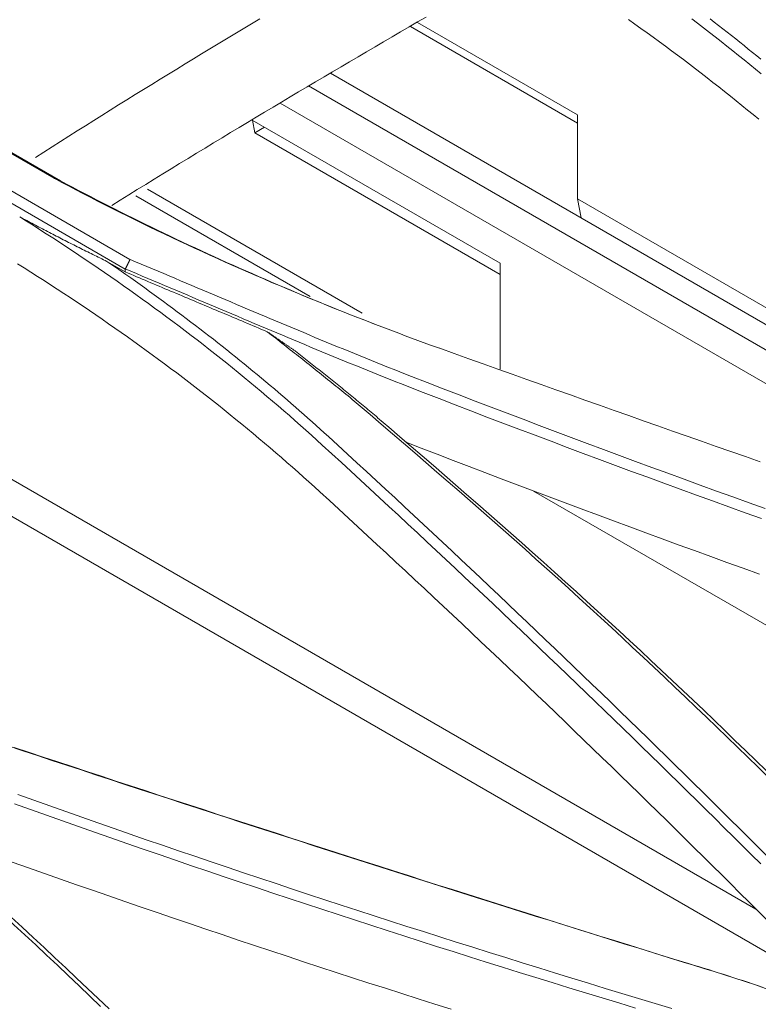
# Model space of a CAD drawing. Units: inches. Extents: x 0 to 6455, y 0 to 4604.
# Drawn here: x 2429 to 2450, y 3636 to 3665 of the extents above; entities that cross this region are included whole.
import ezdxf

# ---------------------------------------------------------------- set-up
doc = ezdxf.new("R2010")
doc.units = ezdxf.units.IN
doc.header["$MEASUREMENT"] = 0
doc.layers.add('102', color=7, linetype='Continuous', true_color=0xffffff)

msp = doc.modelspace()

# ---------------------------------------------------------------- linework, layer by layer
at = {"layer": '102', "color": 3, "linetype": 'Continuous', "lineweight": 13}
for p, q in [((2403.201, 3676.014), (2429.693, 3660.719)), ((2429.882, 3660.645), (2403.38, 3675.945)), ((2431.926, 3658.332), (2405.433, 3673.628)), ((2405.286, 3673.354), (2431.788, 3658.053)), ((2440.173, 3665.178), (2445.087, 3662.341)), ((2440.385, 3665.302), (2445.087, 3662.587)), ((2467.761, 3646.529), (2437.825, 3663.812)), ((2437.181, 3663.438), (2464.888, 3647.441)), ((2436.344, 3662.932), (2460.574, 3648.942)), ((2445.087, 3660.113), (2445.087, 3662.587)), ((2442.813, 3658.223), (2435.522, 3662.432)), ((2435.527, 3662.429), (2435.602, 3662.059)), ((2435.886, 3662.223), (2435.602, 3662.059)), ((2435.602, 3662.059), (2442.813, 3657.895)), ((2432.442, 3660.4), (2438.757, 3656.754)), ((2432.099, 3660.202), (2437.229, 3657.241)), ((2445.087, 3660.113), (2466.293, 3647.869)), ((2445.199, 3659.555), (2445.087, 3660.113)), ((2431.784, 3657.967), (2431.248, 3658.277)), ((2442.813, 3655.106), (2442.813, 3658.223)), ((2423.461, 3654.749), (2450.334, 3639.234)), ((2422.603, 3654.152), (2453.103, 3636.543)), ((2443.798, 3651.527), (2466.269, 3638.553))]:
    msp.add_line(p, q, dxfattribs=at)
for points in [[(2429.15, 3661.333), (2429.394, 3661.49), (2429.638, 3661.645), (2429.882, 3661.801), (2430.126, 3661.955), (2430.37, 3662.11), (2430.615, 3662.264), (2430.859, 3662.417), (2431.103, 3662.57), (2431.347, 3662.723), (2431.591, 3662.875), (2431.835, 3663.027), (2432.08, 3663.179), (2432.324, 3663.33), (2432.568, 3663.481), (2432.812, 3663.631), (2433.057, 3663.781), (2433.301, 3663.931), (2433.545, 3664.08), (2433.79, 3664.229), (2434.034, 3664.378), (2434.278, 3664.526), (2434.523, 3664.674), (2434.767, 3664.821), (2435.012, 3664.969), (2435.256, 3665.116), (2435.5, 3665.262), (2435.745, 3665.409)], [(2431.391, 3659.921), (2431.64, 3660.077), (2431.89, 3660.232), (2432.139, 3660.386), (2432.389, 3660.54), (2432.638, 3660.694), (2432.888, 3660.848), (2433.138, 3661.001), (2433.387, 3661.154), (2433.637, 3661.306), (2433.887, 3661.458), (2434.136, 3661.61), (2434.386, 3661.762), (2434.636, 3661.913), (2434.886, 3662.064), (2435.135, 3662.214), (2435.385, 3662.364), (2435.635, 3662.514), (2435.885, 3662.664), (2436.135, 3662.813), (2436.385, 3662.962), (2436.634, 3663.111), (2436.884, 3663.26), (2437.134, 3663.408), (2437.384, 3663.556), (2437.634, 3663.704), (2437.884, 3663.852), (2438.134, 3663.999), (2438.384, 3664.146), (2438.634, 3664.293), (2438.884, 3664.439), (2439.134, 3664.586), (2439.384, 3664.732), (2439.634, 3664.878), (2439.884, 3665.024), (2440.134, 3665.169), (2440.384, 3665.315), (2440.634, 3665.46)], [(2450.423, 3662.453), (2450.257, 3662.59), (2450.09, 3662.727), (2449.922, 3662.863), (2449.754, 3662.999), (2449.585, 3663.135), (2449.415, 3663.27), (2449.244, 3663.405), (2449.073, 3663.539), (2448.9, 3663.674), (2448.727, 3663.807), (2448.554, 3663.941), (2448.379, 3664.074), (2448.204, 3664.207), (2448.028, 3664.339), (2447.851, 3664.471), (2447.673, 3664.602), (2447.495, 3664.734), (2447.316, 3664.864), (2447.136, 3664.995), (2446.955, 3665.125), (2446.774, 3665.255), (2446.592, 3665.384)], [(2448.446, 3665.409), (2448.621, 3665.276), (2448.795, 3665.143), (2448.968, 3665.009), (2449.141, 3664.875), (2449.312, 3664.74), (2449.483, 3664.605), (2449.653, 3664.47), (2449.822, 3664.334), (2449.991, 3664.198), (2450.159, 3664.062), (2450.326, 3663.925), (2450.492, 3663.788)], [(2450.481, 3664.22), (2450.358, 3664.32), (2450.236, 3664.42), (2450.112, 3664.52), (2449.989, 3664.62), (2449.865, 3664.719), (2449.74, 3664.818), (2449.616, 3664.917), (2449.49, 3665.016), (2449.365, 3665.115), (2449.239, 3665.213), (2449.112, 3665.311), (2448.985, 3665.409)], [(2429.693, 3660.719), (2429.905, 3660.606), (2430.117, 3660.494), (2430.33, 3660.382), (2430.544, 3660.271), (2430.758, 3660.16), (2430.973, 3660.05), (2431.188, 3659.941), (2431.405, 3659.832), (2431.622, 3659.723), (2431.839, 3659.615), (2432.057, 3659.508), (2432.276, 3659.401), (2432.495, 3659.294), (2432.715, 3659.188), (2432.936, 3659.083), (2433.157, 3658.978), (2433.379, 3658.873), (2433.602, 3658.77), (2433.825, 3658.666), (2434.049, 3658.563), (2434.273, 3658.461), (2434.498, 3658.359), (2434.724, 3658.258), (2434.95, 3658.157), (2435.177, 3658.057), (2435.404, 3657.957), (2435.632, 3657.858), (2435.861, 3657.76), (2436.09, 3657.661), (2436.32, 3657.564), (2436.55, 3657.467), (2436.781, 3657.37), (2437.012, 3657.274), (2437.244, 3657.179), (2437.477, 3657.084), (2437.71, 3656.989), (2437.944, 3656.895), (2438.178, 3656.802), (2438.413, 3656.709), (2438.648, 3656.617), (2438.884, 3656.525), (2439.121, 3656.433), (2439.358, 3656.343), (2439.596, 3656.252), (2439.834, 3656.163), (2440.072, 3656.073), (2440.312, 3655.985), (2440.551, 3655.896), (2440.792, 3655.809), (2441.032, 3655.722)], [(2429.88, 3660.646), (2429.88, 3660.646), (2429.695, 3660.718)], [(2439.173, 3656.413), (2438.977, 3656.489), (2438.782, 3656.565), (2438.587, 3656.642), (2438.392, 3656.719), (2438.198, 3656.796), (2438.004, 3656.874), (2437.81, 3656.952), (2437.617, 3657.03), (2437.425, 3657.109), (2437.232, 3657.188), (2437.04, 3657.267), (2436.849, 3657.347), (2436.658, 3657.427), (2436.467, 3657.508), (2436.277, 3657.589), (2436.087, 3657.67), (2435.898, 3657.751), (2435.708, 3657.833), (2435.52, 3657.916), (2435.332, 3657.998), (2435.144, 3658.081), (2434.956, 3658.165), (2434.769, 3658.248), (2434.583, 3658.332), (2434.396, 3658.417), (2434.211, 3658.502), (2434.025, 3658.587), (2433.84, 3658.672), (2433.656, 3658.758), (2433.472, 3658.845), (2433.288, 3658.931), (2433.105, 3659.018), (2432.922, 3659.105), (2432.74, 3659.193), (2432.558, 3659.281), (2432.376, 3659.369), (2432.195, 3659.458), (2432.015, 3659.547), (2431.835, 3659.637), (2431.655, 3659.727), (2431.475, 3659.817), (2431.297, 3659.907), (2431.118, 3659.998), (2430.94, 3660.09), (2430.763, 3660.181), (2430.586, 3660.273), (2430.409, 3660.365), (2430.233, 3660.458), (2430.057, 3660.551), (2429.882, 3660.645)], [(2431.247, 3658.277), (2431.196, 3658.302), (2431.145, 3658.327), (2431.094, 3658.352), (2431.042, 3658.378), (2430.991, 3658.403), (2430.94, 3658.428), (2430.888, 3658.453), (2430.837, 3658.479), (2430.786, 3658.504), (2430.735, 3658.529), (2430.683, 3658.555), (2430.632, 3658.58), (2430.581, 3658.605), (2430.529, 3658.631), (2430.478, 3658.656), (2430.427, 3658.682), (2430.376, 3658.708), (2430.324, 3658.733), (2430.273, 3658.759), (2430.222, 3658.785), (2430.17, 3658.811), (2430.119, 3658.837), (2430.068, 3658.863), (2430.017, 3658.889), (2429.965, 3658.915), (2429.914, 3658.941), (2429.863, 3658.967), (2429.811, 3658.994), (2429.76, 3659.02), (2429.709, 3659.047), (2429.658, 3659.073), (2429.606, 3659.1), (2429.555, 3659.127), (2429.504, 3659.153), (2429.452, 3659.18), (2429.401, 3659.207), (2429.35, 3659.234), (2429.299, 3659.261), (2429.247, 3659.287), (2429.196, 3659.314), (2429.145, 3659.341), (2429.093, 3659.368), (2429.042, 3659.396), (2428.991, 3659.423), (2428.94, 3659.45), (2428.888, 3659.477), (2428.837, 3659.504), (2428.786, 3659.531), (2428.734, 3659.558), (2428.683, 3659.585)], [(2428.683, 3659.585), (2428.879, 3659.462), (2429.074, 3659.339), (2429.269, 3659.215), (2429.463, 3659.09), (2429.656, 3658.965), (2429.849, 3658.84), (2430.041, 3658.714), (2430.232, 3658.588), (2430.422, 3658.461), (2430.612, 3658.334), (2430.801, 3658.206), (2430.989, 3658.078), (2431.176, 3657.949), (2431.363, 3657.82), (2431.549, 3657.691), (2431.735, 3657.561), (2431.919, 3657.43), (2432.103, 3657.3), (2432.286, 3657.168), (2432.468, 3657.037), (2432.65, 3656.904), (2432.831, 3656.772), (2433.011, 3656.639), (2433.19, 3656.505), (2433.369, 3656.371), (2433.546, 3656.237), (2433.723, 3656.102), (2433.9, 3655.967), (2434.075, 3655.831), (2434.25, 3655.695), (2434.424, 3655.558), (2434.597, 3655.421), (2434.77, 3655.284), (2434.941, 3655.146), (2435.112, 3655.007), (2435.282, 3654.868), (2435.452, 3654.729), (2435.62, 3654.589), (2435.788, 3654.449), (2435.955, 3654.309), (2436.121, 3654.168), (2436.286, 3654.026), (2436.451, 3653.884), (2436.615, 3653.742), (2436.778, 3653.599), (2436.94, 3653.456), (2437.101, 3653.312), (2437.262, 3653.168), (2437.422, 3653.024), (2437.581, 3652.879)], [(2437.76, 3653.128), (2437.64, 3653.237), (2437.521, 3653.346), (2437.4, 3653.455), (2437.28, 3653.563), (2437.158, 3653.671), (2437.037, 3653.779), (2436.915, 3653.886), (2436.792, 3653.994), (2436.669, 3654.101), (2436.546, 3654.208), (2436.422, 3654.314), (2436.297, 3654.421), (2436.172, 3654.527), (2436.047, 3654.633), (2435.921, 3654.738), (2435.795, 3654.844), (2435.669, 3654.949), (2435.542, 3655.054), (2435.414, 3655.158), (2435.286, 3655.263), (2435.158, 3655.367), (2435.029, 3655.471), (2434.9, 3655.574), (2434.77, 3655.678), (2434.64, 3655.781), (2434.509, 3655.884), (2434.378, 3655.986), (2434.247, 3656.088), (2434.115, 3656.191), (2433.983, 3656.292), (2433.85, 3656.394), (2433.717, 3656.495), (2433.583, 3656.597), (2433.449, 3656.697), (2433.315, 3656.798), (2433.18, 3656.898), (2433.044, 3656.998), (2432.909, 3657.098), (2432.773, 3657.198), (2432.636, 3657.297), (2432.499, 3657.396), (2432.362, 3657.495), (2432.224, 3657.594), (2432.086, 3657.692), (2431.947, 3657.79), (2431.808, 3657.888), (2431.668, 3657.986), (2431.528, 3658.083), (2431.388, 3658.18), (2431.247, 3658.277)], [(2431.927, 3658.332), (2431.924, 3658.326), (2431.922, 3658.321), (2431.919, 3658.315), (2431.916, 3658.31), (2431.913, 3658.304), (2431.91, 3658.298), (2431.908, 3658.293), (2431.905, 3658.287), (2431.902, 3658.282), (2431.899, 3658.276), (2431.897, 3658.27), (2431.894, 3658.265), (2431.891, 3658.259), (2431.888, 3658.254), (2431.886, 3658.248), (2431.883, 3658.243), (2431.88, 3658.237), (2431.877, 3658.231), (2431.875, 3658.226), (2431.872, 3658.22), (2431.869, 3658.215), (2431.866, 3658.209), (2431.864, 3658.204), (2431.861, 3658.198), (2431.858, 3658.192), (2431.855, 3658.187), (2431.853, 3658.181), (2431.85, 3658.176), (2431.847, 3658.17), (2431.844, 3658.165), (2431.841, 3658.159), (2431.839, 3658.153), (2431.836, 3658.148), (2431.833, 3658.142), (2431.83, 3658.137), (2431.828, 3658.131), (2431.825, 3658.126), (2431.822, 3658.12), (2431.819, 3658.114), (2431.817, 3658.109), (2431.814, 3658.103), (2431.811, 3658.098), (2431.808, 3658.092), (2431.806, 3658.087), (2431.803, 3658.081), (2431.8, 3658.075), (2431.797, 3658.07), (2431.795, 3658.064), (2431.792, 3658.059), (2431.789, 3658.053)], [(2440.201, 3654.895), (2440.033, 3654.962), (2439.864, 3655.028), (2439.697, 3655.095), (2439.529, 3655.161), (2439.362, 3655.228), (2439.194, 3655.296), (2439.027, 3655.363), (2438.86, 3655.43), (2438.694, 3655.498), (2438.527, 3655.566), (2438.361, 3655.634), (2438.194, 3655.702), (2438.028, 3655.77), (2437.862, 3655.838), (2437.697, 3655.907), (2437.531, 3655.975), (2437.365, 3656.044), (2437.2, 3656.113), (2437.035, 3656.182), (2436.869, 3656.251), (2436.704, 3656.32), (2436.539, 3656.389), (2436.374, 3656.458), (2436.209, 3656.528), (2436.044, 3656.597), (2435.88, 3656.666), (2435.715, 3656.736), (2435.55, 3656.805), (2435.386, 3656.875), (2435.221, 3656.944), (2435.057, 3657.014), (2434.892, 3657.084), (2434.728, 3657.153), (2434.563, 3657.223), (2434.399, 3657.293), (2434.234, 3657.362), (2434.07, 3657.432), (2433.905, 3657.502), (2433.741, 3657.571), (2433.576, 3657.641), (2433.412, 3657.71), (2433.247, 3657.78), (2433.082, 3657.849), (2432.918, 3657.919), (2432.753, 3657.988), (2432.588, 3658.057), (2432.423, 3658.126), (2432.258, 3658.195), (2432.093, 3658.264), (2431.928, 3658.333)], [(2437.509, 3651.504), (2437.35, 3651.649), (2437.19, 3651.794), (2437.03, 3651.938), (2436.868, 3652.081), (2436.706, 3652.225), (2436.543, 3652.367), (2436.38, 3652.51), (2436.215, 3652.652), (2436.05, 3652.793), (2435.884, 3652.934), (2435.717, 3653.075), (2435.55, 3653.215), (2435.381, 3653.355), (2435.212, 3653.494), (2435.042, 3653.633), (2434.871, 3653.771), (2434.7, 3653.909), (2434.528, 3654.047), (2434.355, 3654.184), (2434.181, 3654.32), (2434.006, 3654.456), (2433.831, 3654.592), (2433.655, 3654.727), (2433.478, 3654.862), (2433.301, 3654.997), (2433.122, 3655.13), (2432.943, 3655.264), (2432.763, 3655.397), (2432.583, 3655.53), (2432.401, 3655.662), (2432.219, 3655.793), (2432.036, 3655.924), (2431.853, 3656.055), (2431.668, 3656.185), (2431.483, 3656.315), (2431.297, 3656.445), (2431.111, 3656.574), (2430.924, 3656.702), (2430.736, 3656.83), (2430.547, 3656.957), (2430.357, 3657.084), (2430.167, 3657.211), (2429.976, 3657.337), (2429.784, 3657.463), (2429.592, 3657.588), (2429.399, 3657.713), (2429.205, 3657.837), (2429.011, 3657.961), (2428.815, 3658.084), (2428.619, 3658.207)], [(2431.788, 3658.053), (2431.788, 3658.051), (2431.788, 3658.049), (2431.788, 3658.047), (2431.788, 3658.046), (2431.788, 3658.044), (2431.788, 3658.042), (2431.787, 3658.041), (2431.787, 3658.039), (2431.787, 3658.037), (2431.787, 3658.035), (2431.787, 3658.034), (2431.787, 3658.032), (2431.787, 3658.03), (2431.787, 3658.029), (2431.787, 3658.027), (2431.787, 3658.025), (2431.787, 3658.023), (2431.787, 3658.022), (2431.787, 3658.02), (2431.787, 3658.018), (2431.786, 3658.017), (2431.786, 3658.015), (2431.786, 3658.013), (2431.786, 3658.011), (2431.786, 3658.01), (2431.786, 3658.008), (2431.786, 3658.006), (2431.786, 3658.005), (2431.786, 3658.003), (2431.786, 3658.001), (2431.786, 3657.999), (2431.786, 3657.998), (2431.786, 3657.996), (2431.786, 3657.994), (2431.785, 3657.993), (2431.785, 3657.991), (2431.785, 3657.989), (2431.785, 3657.987), (2431.785, 3657.986), (2431.785, 3657.984), (2431.785, 3657.982), (2431.785, 3657.981), (2431.785, 3657.979), (2431.785, 3657.977), (2431.785, 3657.975), (2431.785, 3657.974), (2431.785, 3657.972), (2431.785, 3657.97), (2431.785, 3657.969), (2431.784, 3657.967)], [(2431.784, 3657.967), (2431.868, 3657.932), (2431.952, 3657.897), (2432.035, 3657.861), (2432.119, 3657.826), (2432.203, 3657.791), (2432.286, 3657.756), (2432.37, 3657.721), (2432.453, 3657.686), (2432.537, 3657.65), (2432.621, 3657.615), (2432.704, 3657.58), (2432.788, 3657.545), (2432.872, 3657.51), (2432.955, 3657.475), (2433.039, 3657.44), (2433.122, 3657.404), (2433.206, 3657.369), (2433.29, 3657.334), (2433.373, 3657.299), (2433.457, 3657.264), (2433.54, 3657.229), (2433.624, 3657.193), (2433.708, 3657.158), (2433.791, 3657.123), (2433.875, 3657.088), (2433.959, 3657.053), (2434.042, 3657.018), (2434.126, 3656.982), (2434.209, 3656.947), (2434.293, 3656.912), (2434.377, 3656.877), (2434.46, 3656.842), (2434.544, 3656.807), (2434.628, 3656.771), (2434.711, 3656.736), (2434.795, 3656.701), (2434.878, 3656.666), (2434.962, 3656.631), (2435.046, 3656.595), (2435.129, 3656.56), (2435.213, 3656.525), (2435.297, 3656.49), (2435.38, 3656.455), (2435.464, 3656.42), (2435.547, 3656.384), (2435.631, 3656.349), (2435.715, 3656.314), (2435.798, 3656.279), (2435.882, 3656.244), (2435.965, 3656.208)], [(2431.789, 3658.054), (2431.955, 3657.985), (2432.12, 3657.916), (2432.285, 3657.846), (2432.45, 3657.777), (2432.616, 3657.708), (2432.781, 3657.638), (2432.946, 3657.569), (2433.11, 3657.499), (2433.275, 3657.429), (2433.44, 3657.36), (2433.605, 3657.29), (2433.77, 3657.22), (2433.934, 3657.151), (2434.099, 3657.081), (2434.264, 3657.011), (2434.428, 3656.941), (2434.593, 3656.872), (2434.758, 3656.802), (2434.923, 3656.732), (2435.087, 3656.662), (2435.252, 3656.593), (2435.417, 3656.523), (2435.582, 3656.453), (2435.747, 3656.384), (2435.912, 3656.314), (2436.077, 3656.245), (2436.242, 3656.175), (2436.407, 3656.106), (2436.573, 3656.036), (2436.738, 3655.967), (2436.904, 3655.898), (2437.07, 3655.829), (2437.235, 3655.76), (2437.401, 3655.691), (2437.568, 3655.622), (2437.734, 3655.553), (2437.9, 3655.485), (2438.067, 3655.416), (2438.233, 3655.348), (2438.4, 3655.28), (2438.567, 3655.212), (2438.735, 3655.144), (2438.902, 3655.076), (2439.07, 3655.009), (2439.238, 3654.941), (2439.406, 3654.874), (2439.574, 3654.807), (2439.743, 3654.74), (2439.911, 3654.673), (2440.08, 3654.607)], [(2435.965, 3656.208), (2436.027, 3656.16), (2436.089, 3656.112), (2436.15, 3656.064), (2436.212, 3656.016), (2436.273, 3655.968), (2436.335, 3655.92), (2436.396, 3655.872), (2436.457, 3655.824), (2436.519, 3655.776), (2436.58, 3655.728), (2436.641, 3655.679), (2436.703, 3655.631), (2436.764, 3655.583), (2436.825, 3655.535), (2436.886, 3655.487), (2436.948, 3655.438), (2437.009, 3655.39), (2437.07, 3655.342), (2437.131, 3655.293), (2437.192, 3655.245), (2437.253, 3655.197), (2437.314, 3655.148), (2437.374, 3655.1), (2437.435, 3655.051), (2437.496, 3655.003), (2437.557, 3654.954), (2437.617, 3654.906), (2437.678, 3654.857), (2437.738, 3654.808), (2437.799, 3654.76), (2437.859, 3654.711), (2437.919, 3654.662), (2437.979, 3654.613), (2438.04, 3654.565), (2438.1, 3654.516), (2438.16, 3654.467), (2438.219, 3654.418), (2438.279, 3654.369), (2438.339, 3654.32), (2438.399, 3654.271), (2438.458, 3654.221), (2438.518, 3654.172), (2438.577, 3654.123), (2438.636, 3654.074), (2438.695, 3654.024), (2438.754, 3653.975), (2438.813, 3653.925), (2438.872, 3653.876), (2438.931, 3653.826), (2438.99, 3653.776)], [(2436.798, 3655.635), (2436.781, 3655.646), (2436.764, 3655.658), (2436.748, 3655.669), (2436.731, 3655.681), (2436.714, 3655.692), (2436.698, 3655.704), (2436.681, 3655.715), (2436.664, 3655.727), (2436.648, 3655.738), (2436.631, 3655.75), (2436.615, 3655.761), (2436.598, 3655.773), (2436.581, 3655.784), (2436.565, 3655.796), (2436.548, 3655.807), (2436.531, 3655.819), (2436.515, 3655.83), (2436.498, 3655.842), (2436.482, 3655.853), (2436.465, 3655.864), (2436.448, 3655.876), (2436.432, 3655.887), (2436.415, 3655.899), (2436.398, 3655.91), (2436.382, 3655.922), (2436.365, 3655.933), (2436.348, 3655.945), (2436.332, 3655.956), (2436.315, 3655.968), (2436.298, 3655.979), (2436.282, 3655.991), (2436.265, 3656.002), (2436.249, 3656.014), (2436.232, 3656.025), (2436.215, 3656.036), (2436.199, 3656.048), (2436.182, 3656.059), (2436.165, 3656.071), (2436.149, 3656.082), (2436.132, 3656.094), (2436.115, 3656.105), (2436.099, 3656.117), (2436.082, 3656.128), (2436.065, 3656.14), (2436.049, 3656.151), (2436.032, 3656.163), (2436.015, 3656.174), (2435.999, 3656.185), (2435.982, 3656.197), (2435.965, 3656.208)], [(2439.209, 3653.684), (2439.162, 3653.723), (2439.115, 3653.763), (2439.068, 3653.803), (2439.02, 3653.842), (2438.973, 3653.882), (2438.926, 3653.921), (2438.879, 3653.961), (2438.831, 3654), (2438.784, 3654.04), (2438.736, 3654.079), (2438.689, 3654.119), (2438.641, 3654.158), (2438.593, 3654.197), (2438.546, 3654.237), (2438.498, 3654.276), (2438.45, 3654.315), (2438.402, 3654.354), (2438.354, 3654.394), (2438.306, 3654.433), (2438.258, 3654.472), (2438.21, 3654.511), (2438.162, 3654.55), (2438.113, 3654.589), (2438.065, 3654.628), (2438.017, 3654.667), (2437.969, 3654.706), (2437.92, 3654.745), (2437.872, 3654.784), (2437.823, 3654.823), (2437.775, 3654.862), (2437.726, 3654.9), (2437.678, 3654.939), (2437.629, 3654.978), (2437.58, 3655.017), (2437.532, 3655.056), (2437.483, 3655.094), (2437.434, 3655.133), (2437.385, 3655.172), (2437.337, 3655.21), (2437.288, 3655.249), (2437.239, 3655.288), (2437.19, 3655.326), (2437.141, 3655.365), (2437.092, 3655.403), (2437.043, 3655.442), (2436.994, 3655.481), (2436.945, 3655.519), (2436.896, 3655.558), (2436.847, 3655.596), (2436.798, 3655.635)], [(2441.035, 3655.723), (2441.461, 3655.569), (2441.888, 3655.416), (2442.315, 3655.264), (2442.742, 3655.111), (2443.169, 3654.958), (2443.596, 3654.806), (2444.024, 3654.654), (2444.451, 3654.502), (2444.879, 3654.35), (2445.308, 3654.198), (2445.736, 3654.046), (2446.164, 3653.895), (2446.593, 3653.743), (2447.022, 3653.592), (2447.451, 3653.441), (2447.88, 3653.29), (2448.31, 3653.139), (2448.739, 3652.989), (2449.169, 3652.838), (2449.599, 3652.688), (2450.029, 3652.538), (2450.46, 3652.388)], [(2450.612, 3651.011), (2450.133, 3651.182), (2449.655, 3651.354), (2449.178, 3651.527), (2448.7, 3651.7), (2448.224, 3651.873), (2447.748, 3652.047), (2447.272, 3652.222), (2446.797, 3652.397), (2446.322, 3652.572), (2445.848, 3652.748), (2445.375, 3652.924), (2444.902, 3653.101), (2444.429, 3653.278), (2443.957, 3653.456), (2443.486, 3653.634), (2443.015, 3653.813), (2442.545, 3653.992), (2442.075, 3654.172), (2441.605, 3654.352), (2441.137, 3654.533), (2440.668, 3654.714), (2440.201, 3654.895)], [(2440.08, 3654.607), (2440.548, 3654.425), (2441.017, 3654.244), (2441.486, 3654.063), (2441.955, 3653.882), (2442.425, 3653.702), (2442.896, 3653.523), (2443.367, 3653.344), (2443.839, 3653.166), (2444.311, 3652.988), (2444.784, 3652.81), (2445.257, 3652.633), (2445.731, 3652.457), (2446.205, 3652.281), (2446.68, 3652.105), (2447.155, 3651.93), (2447.631, 3651.755), (2448.107, 3651.581), (2448.584, 3651.408), (2449.062, 3651.235), (2449.54, 3651.062), (2450.018, 3650.89), (2450.497, 3650.718)], [(2438.988, 3653.774), (2439.316, 3653.493), (2439.644, 3653.211), (2439.972, 3652.929), (2440.3, 3652.648), (2440.628, 3652.366), (2440.955, 3652.084), (2441.281, 3651.801), (2441.607, 3651.518), (2441.933, 3651.235), (2442.257, 3650.952), (2442.581, 3650.668), (2442.904, 3650.383), (2443.226, 3650.098), (2443.547, 3649.813), (2443.867, 3649.527), (2444.186, 3649.24), (2444.505, 3648.953), (2444.822, 3648.666), (2445.139, 3648.378), (2445.454, 3648.089), (2445.77, 3647.8), (2446.084, 3647.51), (2446.397, 3647.22), (2446.71, 3646.929), (2447.022, 3646.638), (2447.333, 3646.347), (2447.644, 3646.055), (2447.954, 3645.763), (2448.263, 3645.47), (2448.571, 3645.177), (2448.878, 3644.883), (2449.185, 3644.589), (2449.491, 3644.295), (2449.796, 3643.999), (2450.099, 3643.704), (2450.402, 3643.407), (2450.704, 3643.11)], [(2450.632, 3643.31), (2450.329, 3643.606), (2450.024, 3643.902), (2449.719, 3644.197), (2449.413, 3644.492), (2449.106, 3644.786), (2448.799, 3645.08), (2448.49, 3645.374), (2448.181, 3645.667), (2447.871, 3645.959), (2447.561, 3646.251), (2447.249, 3646.543), (2446.937, 3646.834), (2446.624, 3647.125), (2446.31, 3647.415), (2445.995, 3647.704), (2445.68, 3647.994), (2445.364, 3648.283), (2445.047, 3648.571), (2444.729, 3648.859), (2444.41, 3649.146), (2444.09, 3649.433), (2443.769, 3649.719), (2443.448, 3650.005), (2443.125, 3650.29), (2442.802, 3650.575), (2442.478, 3650.859), (2442.153, 3651.143), (2441.828, 3651.426), (2441.502, 3651.71), (2441.176, 3651.992), (2440.848, 3652.275), (2440.521, 3652.557), (2440.192, 3652.839), (2439.864, 3653.12), (2439.535, 3653.401), (2439.205, 3653.682)], [(2450.653, 3640.806), (2450.385, 3641.073), (2450.118, 3641.34), (2449.849, 3641.607), (2449.581, 3641.873), (2449.312, 3642.139), (2449.043, 3642.405), (2448.774, 3642.671), (2448.504, 3642.936), (2448.235, 3643.202), (2447.964, 3643.467), (2447.694, 3643.732), (2447.423, 3643.996), (2447.152, 3644.261), (2446.881, 3644.525), (2446.609, 3644.789), (2446.337, 3645.053), (2446.065, 3645.316), (2445.792, 3645.58), (2445.519, 3645.843), (2445.246, 3646.106), (2444.973, 3646.368), (2444.699, 3646.631), (2444.425, 3646.893), (2444.151, 3647.155), (2443.876, 3647.417), (2443.601, 3647.679), (2443.326, 3647.94), (2443.05, 3648.202), (2442.775, 3648.463), (2442.498, 3648.724), (2442.222, 3648.984), (2441.945, 3649.245), (2441.668, 3649.505), (2441.391, 3649.765), (2441.114, 3650.025), (2440.836, 3650.285), (2440.557, 3650.544), (2440.279, 3650.804), (2440, 3651.063), (2439.721, 3651.322), (2439.442, 3651.58), (2439.162, 3651.839), (2438.882, 3652.097), (2438.602, 3652.355), (2438.322, 3652.613), (2438.041, 3652.871), (2437.76, 3653.128)], [(2437.581, 3652.879), (2437.862, 3652.621), (2438.143, 3652.364), (2438.423, 3652.106), (2438.703, 3651.848), (2438.983, 3651.59), (2439.263, 3651.331), (2439.542, 3651.073), (2439.821, 3650.814), (2440.1, 3650.555), (2440.379, 3650.296), (2440.657, 3650.037), (2440.935, 3649.777), (2441.212, 3649.517), (2441.49, 3649.257), (2441.767, 3648.997), (2442.043, 3648.737), (2442.32, 3648.476), (2442.596, 3648.216), (2442.872, 3647.955), (2443.147, 3647.694), (2443.422, 3647.432), (2443.697, 3647.171), (2443.972, 3646.909), (2444.246, 3646.647), (2444.521, 3646.385), (2444.794, 3646.122), (2445.068, 3645.86), (2445.341, 3645.597), (2445.614, 3645.334), (2445.886, 3645.071), (2446.159, 3644.807), (2446.431, 3644.544), (2446.702, 3644.28), (2446.974, 3644.016), (2447.245, 3643.752), (2447.516, 3643.487), (2447.786, 3643.222), (2448.057, 3642.957), (2448.326, 3642.692), (2448.596, 3642.427), (2448.865, 3642.161), (2449.134, 3641.896), (2449.403, 3641.63), (2449.672, 3641.364), (2449.94, 3641.097), (2450.208, 3640.831), (2450.475, 3640.564)], [(2450.441, 3649.087), (2449.962, 3649.258), (2449.483, 3649.43), (2449.005, 3649.603), (2448.528, 3649.776), (2448.051, 3649.949), (2447.574, 3650.123), (2447.098, 3650.298), (2446.623, 3650.472), (2446.148, 3650.648), (2445.673, 3650.824), (2445.2, 3651), (2444.726, 3651.177), (2444.253, 3651.354), (2443.781, 3651.532), (2443.309, 3651.71), (2442.838, 3651.889), (2442.367, 3652.068), (2441.897, 3652.247), (2441.427, 3652.428), (2440.958, 3652.608), (2440.49, 3652.789), (2440.021, 3652.971)], [(2450.668, 3638.908), (2450.401, 3639.175), (2450.133, 3639.442), (2449.865, 3639.709), (2449.597, 3639.976), (2449.329, 3640.243), (2449.06, 3640.509), (2448.791, 3640.775), (2448.522, 3641.041), (2448.252, 3641.307), (2447.983, 3641.572), (2447.712, 3641.837), (2447.442, 3642.102), (2447.171, 3642.367), (2446.9, 3642.632), (2446.629, 3642.896), (2446.357, 3643.16), (2446.085, 3643.424), (2445.813, 3643.688), (2445.54, 3643.952), (2445.267, 3644.215), (2444.994, 3644.478), (2444.721, 3644.741), (2444.447, 3645.004), (2444.173, 3645.266), (2443.899, 3645.528), (2443.624, 3645.79), (2443.349, 3646.052), (2443.074, 3646.314), (2442.799, 3646.575), (2442.523, 3646.837), (2442.247, 3647.098), (2441.97, 3647.358), (2441.694, 3647.619), (2441.417, 3647.88), (2441.14, 3648.14), (2440.862, 3648.4), (2440.584, 3648.66), (2440.306, 3648.919), (2440.028, 3649.179), (2439.749, 3649.438), (2439.47, 3649.697), (2439.191, 3649.956), (2438.911, 3650.214), (2438.631, 3650.473), (2438.351, 3650.731), (2438.07, 3650.989), (2437.79, 3651.247), (2437.509, 3651.504)], [(2428.348, 3644.032), (2428.775, 3643.891), (2429.203, 3643.749), (2429.63, 3643.608), (2430.058, 3643.467), (2430.486, 3643.326), (2430.914, 3643.185), (2431.342, 3643.044), (2431.771, 3642.904), (2432.2, 3642.763), (2432.629, 3642.623), (2433.058, 3642.483), (2433.487, 3642.343), (2433.917, 3642.203), (2434.346, 3642.064), (2434.776, 3641.925), (2435.206, 3641.785), (2435.636, 3641.646), (2436.067, 3641.507), (2436.497, 3641.369), (2436.928, 3641.23), (2437.359, 3641.091), (2437.79, 3640.953), (2438.222, 3640.815), (2438.653, 3640.677), (2439.085, 3640.539), (2439.517, 3640.402), (2439.949, 3640.264), (2440.381, 3640.127), (2440.814, 3639.99), (2441.246, 3639.852), (2441.679, 3639.716), (2442.112, 3639.579), (2442.546, 3639.442), (2442.979, 3639.306), (2443.413, 3639.169), (2443.846, 3639.033), (2444.28, 3638.897), (2444.714, 3638.761), (2445.149, 3638.626), (2445.583, 3638.49), (2446.018, 3638.355), (2446.453, 3638.22), (2446.888, 3638.084), (2447.323, 3637.95), (2447.758, 3637.815), (2448.194, 3637.68)], [(2448.353, 3637.635), (2447.918, 3637.769), (2447.483, 3637.904), (2447.048, 3638.039), (2446.613, 3638.175), (2446.178, 3638.31), (2445.744, 3638.445), (2445.31, 3638.581), (2444.876, 3638.717), (2444.442, 3638.853), (2444.008, 3638.989), (2443.575, 3639.125), (2443.141, 3639.261), (2442.708, 3639.398), (2442.275, 3639.534), (2441.842, 3639.671), (2441.41, 3639.808), (2440.977, 3639.945), (2440.545, 3640.082), (2440.113, 3640.22), (2439.681, 3640.357), (2439.25, 3640.495), (2438.818, 3640.633), (2438.387, 3640.771), (2437.956, 3640.909), (2437.525, 3641.048), (2437.094, 3641.186), (2436.664, 3641.325), (2436.233, 3641.464), (2435.803, 3641.603), (2435.373, 3641.742), (2434.944, 3641.881), (2434.514, 3642.02), (2434.085, 3642.16), (2433.655, 3642.3), (2433.226, 3642.44), (2432.797, 3642.58), (2432.369, 3642.72), (2431.94, 3642.86), (2431.512, 3643.001), (2431.084, 3643.142), (2430.656, 3643.283), (2430.228, 3643.424), (2429.801, 3643.565), (2429.374, 3643.706), (2428.946, 3643.848), (2428.519, 3643.99)], [(2447.862, 3636.317), (2447.371, 3636.464), (2446.881, 3636.611), (2446.392, 3636.759), (2445.902, 3636.907), (2445.414, 3637.056), (2444.925, 3637.206), (2444.438, 3637.356), (2443.95, 3637.506), (2443.464, 3637.657), (2442.977, 3637.809), (2442.492, 3637.961), (2442.006, 3638.114), (2441.522, 3638.267), (2441.037, 3638.42), (2440.554, 3638.575), (2440.07, 3638.729), (2439.587, 3638.884), (2439.105, 3639.04), (2438.623, 3639.197), (2438.142, 3639.353), (2437.661, 3639.511), (2437.181, 3639.669), (2436.701, 3639.827), (2436.222, 3639.986), (2435.743, 3640.146), (2435.265, 3640.306), (2434.787, 3640.466), (2434.31, 3640.627), (2433.833, 3640.789), (2433.357, 3640.951), (2432.881, 3641.114), (2432.406, 3641.277), (2431.932, 3641.441), (2431.458, 3641.606), (2430.984, 3641.771), (2430.511, 3641.936), (2430.038, 3642.102), (2429.566, 3642.269), (2429.095, 3642.436), (2428.624, 3642.604)], [(2424.593, 3642.311), (2424.924, 3642.02), (2425.254, 3641.728), (2425.583, 3641.436), (2425.912, 3641.143), (2426.239, 3640.849), (2426.566, 3640.555), (2426.892, 3640.261), (2427.218, 3639.966), (2427.542, 3639.67), (2427.866, 3639.374), (2428.189, 3639.077), (2428.511, 3638.779), (2428.833, 3638.481), (2429.153, 3638.183), (2429.473, 3637.883), (2429.792, 3637.584), (2430.111, 3637.283), (2430.428, 3636.982), (2430.745, 3636.681), (2431.061, 3636.378)], [(2428.526, 3642.331), (2428.997, 3642.163), (2429.469, 3641.996), (2429.941, 3641.829), (2430.414, 3641.662), (2430.887, 3641.496), (2431.361, 3641.331), (2431.835, 3641.167), (2432.31, 3641.002), (2432.785, 3640.839), (2433.261, 3640.676), (2433.738, 3640.513), (2434.215, 3640.351), (2434.692, 3640.19), (2435.17, 3640.029), (2435.648, 3639.869), (2436.127, 3639.709), (2436.607, 3639.55), (2437.087, 3639.391), (2437.567, 3639.233), (2438.048, 3639.075), (2438.53, 3638.918), (2439.012, 3638.762), (2439.494, 3638.606), (2439.977, 3638.45), (2440.46, 3638.295), (2440.944, 3638.141), (2441.429, 3637.987), (2441.914, 3637.834), (2442.399, 3637.681), (2442.885, 3637.529), (2443.372, 3637.377), (2443.859, 3637.225), (2444.346, 3637.075), (2444.834, 3636.924), (2445.322, 3636.775), (2445.811, 3636.626), (2446.301, 3636.477), (2446.79, 3636.329)], [(2431.309, 3636.302), (2430.993, 3636.604), (2430.676, 3636.906), (2430.358, 3637.207), (2430.039, 3637.507), (2429.72, 3637.807), (2429.4, 3638.106), (2429.079, 3638.405), (2428.757, 3638.703), (2428.434, 3639.001), (2428.111, 3639.298), (2427.787, 3639.594), (2427.462, 3639.89), (2427.136, 3640.185), (2426.81, 3640.48), (2426.482, 3640.774), (2426.154, 3641.067), (2425.826, 3641.36), (2425.496, 3641.653), (2425.166, 3641.945), (2424.835, 3642.236)], [(2441.373, 3636.292), (2440.888, 3636.445), (2440.404, 3636.599), (2439.92, 3636.753), (2439.437, 3636.908), (2438.954, 3637.064), (2438.472, 3637.22), (2437.991, 3637.376), (2437.51, 3637.533), (2437.029, 3637.691), (2436.549, 3637.849), (2436.069, 3638.007), (2435.59, 3638.167), (2435.112, 3638.326), (2434.634, 3638.487), (2434.156, 3638.647), (2433.679, 3638.809), (2433.202, 3638.971), (2432.726, 3639.133), (2432.251, 3639.296), (2431.776, 3639.46), (2431.301, 3639.624), (2430.827, 3639.789), (2430.354, 3639.954), (2429.881, 3640.12), (2429.409, 3640.286), (2428.937, 3640.453), (2428.465, 3640.621)], [(2448.194, 3637.68), (2448.501, 3637.587), (2448.806, 3637.493), (2449.111, 3637.398), (2449.414, 3637.302), (2449.717, 3637.205), (2450.018, 3637.106), (2450.319, 3637.007), (2450.619, 3636.906), (2450.918, 3636.805), (2451.216, 3636.702), (2451.513, 3636.599), (2451.81, 3636.494), (2452.106, 3636.389)], [(2448.353, 3637.635), (2448.194, 3637.68)], [(2450.523, 3636.945), (2450.38, 3636.993), (2450.236, 3637.041), (2450.093, 3637.088), (2449.949, 3637.135), (2449.805, 3637.181), (2449.661, 3637.228), (2449.516, 3637.274), (2449.372, 3637.32), (2449.227, 3637.366), (2449.082, 3637.411), (2448.937, 3637.457), (2448.791, 3637.501), (2448.645, 3637.546), (2448.499, 3637.591), (2448.353, 3637.635)]]:
    msp.add_lwpolyline(points, dxfattribs=at)

doc.saveas('drawing.dxf')
